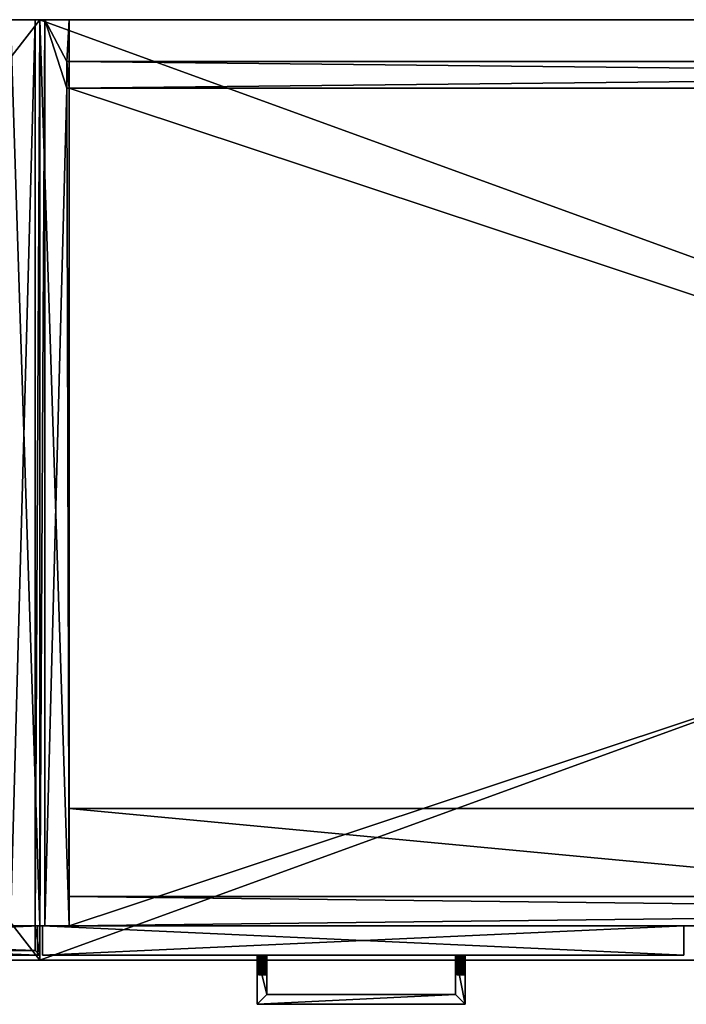
# Model space of a CAD drawing. Units: inches. Extents: x 6 to 527, y 5 to 159.
# Drawn here: x 412 to 429, y 133 to 159 of the extents above; entities that cross this region are included whole.
import ezdxf

# ---------------------------------------------------------------- set-up
doc = ezdxf.new("R2010")
doc.units = ezdxf.units.IN
doc.header["$MEASUREMENT"] = 0
doc.layers.add('CET color Burlywood3', color=7, linetype='Continuous', true_color=0xc5a17c)
doc.layers.add('CET color Grey6', color=7, linetype='Continuous', true_color=0x0f0f0f)
doc.layers.add('CET Default', color=7, linetype='Continuous')

# ---------------------------------------------------------------- blocks, each defined once
blk = doc.blocks.new('*C40')
at = {"layer": 'CET color Burlywood3', "linetype": 'Continuous'}
mesh = blk.add_polyface(dxfattribs=at)
corners = [(17.875, -23.125, 0), (17.875, -23.125, 70.812), (17.875, 0, 70.812), (17.875, 0), (18.625, -23.125, 0), (18.5, -23.125, 70.687), (18.625, -23.125, 70.687), (18.625, 0), (18.625, 0, 70.687), (18.5, 0, 70.687), (18.5, -23.125, 70.812), (18.5, 0, 70.812)]
mesh.append_faces([[corners[k] for k in face] for face in [(0, 5, 1, 0), (3, 9, 7, 3)]], dxfattribs={"vtx0": -1, "vtx1": -1, "vtx3": -1})
mesh.append_faces([[corners[k] for k in face] for face in [(0, 2, 3, 0), (4, 8, 6, 4), (4, 3, 7, 4), (7, 9, 8, 7), (1, 11, 2, 1), (1, 5, 10, 1), (5, 8, 9, 5), (5, 11, 10, 5)]], dxfattribs={"vtx0": -1, "vtx3": -1})
mesh.append_faces([[corners[k] for k in face] for face in [(0, 3, 4, 0)]], dxfattribs={"vtx1": -1})
mesh.append_faces([[corners[k] for k in face] for face in [(0, 4, 5, 0), (3, 2, 9, 3)]], dxfattribs={"vtx1": -1, "vtx2": -1})
mesh.append_faces([[corners[k] for k in face] for face in [(0, 1, 2, 0), (4, 6, 5, 4), (4, 7, 8, 4), (1, 10, 11, 1), (5, 6, 8, 5), (5, 9, 11, 5), (2, 11, 9, 2)]], dxfattribs={"vtx2": -1})
mesh = blk.add_polyface(dxfattribs=at)
corners = [(18.625, -24, 72), (18.625, 0, 72), (0, 0, 72), (18.625, 0, 70.813), (0, 0, 70.813), (0, -24, 70.812), (18.625, -24, 70.812), (0, -24, 72)]
mesh.append_faces([[corners[k] for k in face] for face in [(0, 3, 1, 0), (4, 1, 3, 4), (5, 3, 6, 5), (7, 6, 0, 7), (5, 2, 4, 5)]], dxfattribs={"vtx0": -1, "vtx3": -1})
mesh.append_faces([[corners[k] for k in face] for face in [(5, 6, 7, 5), (7, 0, 2, 7), (6, 3, 0, 6)]], dxfattribs={"vtx1": -1})
mesh.append_faces([[corners[k] for k in face] for face in [(0, 1, 2, 0), (4, 2, 1, 4), (5, 4, 3, 5), (5, 7, 2, 5)]], dxfattribs={"vtx2": -1})
mesh = blk.add_polyface(dxfattribs=at)
corners = [(0.125, -23.125, 70.687), (18.5, -23.125, 70.687), (18.625, -23.125, 69.687), (0.125, -23.75, 70.687), (0.125, -23.75, 70.812), (0.125, -23.125, 70.812), (18.5, -23.75, 70.687), (18.5, -23.75, 70.812), (18.625, -23.875, 70.687), (18.625, -23.125, 70.687), (18.5, -23.125, 70.812), (18.625, -23.875, 69.687), (0, -23.875, 69.687), (0, -23.875, 70.687), (0, -23.125, 69.687), (0, -23.125, 70.687)]
mesh.append_faces([[corners[k] for k in face] for face in [(0, 1, 2, 0)]], dxfattribs={"vtx0": -1, "vtx1": -1, "vtx2": -1, "vtx3": -1})
mesh.append_faces([[corners[k] for k in face] for face in [(14, 0, 2, 14), (13, 3, 15, 13)]], dxfattribs={"vtx0": -1, "vtx1": -1, "vtx3": -1})
mesh.append_faces([[corners[k] for k in face] for face in [(13, 6, 3, 13), (0, 10, 1, 0)]], dxfattribs={"vtx0": -1, "vtx2": -1, "vtx3": -1})
mesh.append_faces([[corners[k] for k in face] for face in [(0, 4, 5, 0), (4, 6, 7, 4), (1, 8, 9, 1), (10, 6, 1, 10), (9, 11, 2, 9), (12, 2, 11, 12), (13, 11, 8, 13), (14, 13, 15, 14), (15, 3, 0, 15), (5, 7, 10, 5)]], dxfattribs={"vtx0": -1, "vtx3": -1})
mesh.append_faces([[corners[k] for k in face] for face in [(7, 6, 10, 7), (8, 11, 9, 8), (12, 13, 14, 12), (15, 0, 14, 15), (5, 10, 0, 5), (4, 7, 5, 4)]], dxfattribs={"vtx1": -1})
mesh.append_faces([[corners[k] for k in face] for face in [(1, 6, 8, 1), (13, 8, 6, 13)]], dxfattribs={"vtx1": -1, "vtx2": -1})
mesh.append_faces([[corners[k] for k in face] for face in [(0, 3, 4, 0), (4, 3, 6, 4), (1, 9, 2, 1), (12, 14, 2, 12), (13, 12, 11, 13)]], dxfattribs={"vtx2": -1})
mesh = blk.add_polyface(dxfattribs=at)
corners = [(18.563, -23.125, 3.5), (18.563, -23.125, 69.625), (18.563, -23.875, 69.625), (0.063, -23.125, 69.625), (0.063, -23.875, 69.625), (0.063, -23.125, 3.5), (0.063, -23.875, 3.5), (18.563, -23.875, 3.5)]
mesh.append_faces([[corners[k] for k in face] for face in [(0, 3, 1, 0), (4, 1, 3, 4), (6, 3, 5, 6), (6, 2, 4, 6), (5, 7, 6, 5), (0, 2, 7, 0)]], dxfattribs={"vtx0": -1, "vtx3": -1})
mesh.append_faces([[corners[k] for k in face] for face in [(5, 3, 0, 5)]], dxfattribs={"vtx1": -1})
mesh.append_faces([[corners[k] for k in face] for face in [(0, 1, 2, 0), (4, 2, 1, 4), (6, 4, 3, 6), (6, 7, 2, 6), (5, 0, 7, 5)]], dxfattribs={"vtx2": -1})
blk = doc.blocks.new('*C39')
at = {"layer": 'CET Default', "linetype": 'Continuous', "rotation": 359.9999999999998}
blk.add_blockref('*C40', (-317.158, 115.623, 0), dxfattribs=at)
blk = doc.blocks.new('*C58')
at = {"layer": 'CET color Burlywood3', "linetype": 'Continuous'}
mesh = blk.add_polyface(dxfattribs=at)
corners = [(66, -24, 28.5), (66, 0, 28.5), (0, 0, 28.5), (66, 0, 27.313), (0, 0, 27.313), (0, -24, 27.313), (66, -24, 27.313), (0, -24, 28.5)]
mesh.append_faces([[corners[k] for k in face] for face in [(0, 3, 1, 0), (4, 1, 3, 4), (5, 3, 6, 5), (7, 6, 0, 7), (5, 2, 4, 5)]], dxfattribs={"vtx0": -1, "vtx3": -1})
mesh.append_faces([[corners[k] for k in face] for face in [(5, 6, 7, 5), (7, 0, 2, 7), (6, 3, 0, 6)]], dxfattribs={"vtx1": -1})
mesh.append_faces([[corners[k] for k in face] for face in [(0, 1, 2, 0), (4, 2, 1, 4), (5, 4, 3, 5), (5, 7, 2, 5)]], dxfattribs={"vtx2": -1})
mesh = blk.add_polyface(dxfattribs=at)
corners = [(0, -23.125), (0, -23.125, 27.187), (0, 0), (0.75, -23.125), (0.125, -23.125, 27.187), (0.75, 0), (0.75, -23.125, 27.312), (0.75, -1.75, 27.187), (0, 0, 27.187), (0.125, 0, 27.187), (0.75, 0, 27.312), (0.75, -1.063, 27.187), (0.125, -23.125, 27.312), (0.687, -1.75, 27.312), (0.125, 0, 27.312), (0.75, -1.75, 27.312), (0.687, -1.063, 27.312), (0.687, -1.75, 27.187), (0.687, -1.063, 27.187), (0.75, -1.063, 27.312)]
mesh.append_faces([[corners[k] for k in face] for face in [(3, 7, 6, 3), (2, 9, 5, 2), (5, 9, 10, 5), (12, 13, 14, 12), (14, 16, 10, 14)]], dxfattribs={"vtx0": -1, "vtx1": -1, "vtx3": -1})
mesh.append_faces([[corners[k] for k in face] for face in [(5, 11, 7, 5), (14, 13, 16, 14)]], dxfattribs={"vtx0": -1, "vtx2": -1, "vtx3": -1})
mesh.append_faces([[corners[k] for k in face] for face in [(0, 4, 1, 0), (3, 2, 5, 3), (2, 1, 8, 2), (1, 9, 8, 1), (4, 6, 12, 4), (12, 9, 4, 12), (6, 7, 15, 6), (17, 15, 7, 17), (16, 11, 19, 16), (18, 7, 11, 18)]], dxfattribs={"vtx0": -1, "vtx3": -1})
mesh.append_faces([[corners[k] for k in face] for face in [(0, 1, 2, 0), (0, 2, 3, 0), (14, 10, 9, 14), (13, 15, 17, 13), (16, 13, 18, 16), (17, 7, 18, 17), (18, 11, 16, 18), (19, 11, 10, 19)]], dxfattribs={"vtx1": -1})
mesh.append_faces([[corners[k] for k in face] for face in [(0, 3, 4, 0), (3, 6, 4, 3), (3, 5, 7, 3), (5, 10, 11, 5), (12, 6, 13, 12)]], dxfattribs={"vtx1": -1, "vtx2": -1})
mesh.append_faces([[corners[k] for k in face] for face in [(2, 8, 9, 2), (1, 4, 9, 1), (12, 14, 9, 12), (6, 15, 13, 6), (13, 17, 18, 13), (16, 19, 10, 16)]], dxfattribs={"vtx2": -1})
mesh = blk.add_polyface(dxfattribs=at)
corners = [(65.25, -23.125, 4.25), (65.25, -23.125, 3.5), (65.25, -1.75, 3.5), (65.25, -1.75, 4.25), (0.75, -1.75, 4.25), (0.75, -1.75, 3.5), (0.75, -23.125, 3.5), (0.75, -23.125, 4.25)]
mesh.append_faces([[corners[k] for k in face] for face in [(0, 2, 3, 0), (5, 3, 2, 5), (6, 4, 5, 6), (7, 1, 0, 7), (6, 2, 1, 6)]], dxfattribs={"vtx0": -1, "vtx3": -1})
mesh.append_faces([[corners[k] for k in face] for face in [(4, 3, 5, 4), (7, 0, 4, 7)]], dxfattribs={"vtx1": -1})
mesh.append_faces([[corners[k] for k in face] for face in [(0, 1, 2, 0), (6, 7, 4, 6), (7, 6, 1, 7), (6, 5, 2, 6), (0, 3, 4, 0)]], dxfattribs={"vtx2": -1})
mesh = blk.add_polyface(dxfattribs=at)
corners = [(32.625, -23.125, 27.313), (32.625, -20.125, 27.313), (0.75, -20.125, 27.313), (32.625, -23.125, 26.563), (0.75, -20.125, 26.563), (32.625, -20.125, 26.563), (0.75, -23.125, 26.563), (0.75, -23.125, 27.313)]
mesh.append_faces([[corners[k] for k in face] for face in [(3, 4, 5, 3), (6, 0, 7, 6), (3, 1, 0, 3)]], dxfattribs={"vtx0": -1, "vtx3": -1})
mesh.append_faces([[corners[k] for k in face] for face in [(4, 2, 5, 4), (6, 4, 3, 6), (6, 7, 4, 6), (7, 0, 2, 7)]], dxfattribs={"vtx1": -1})
mesh.append_faces([[corners[k] for k in face] for face in [(0, 1, 2, 0), (2, 1, 5, 2), (6, 3, 0, 6), (7, 2, 4, 7), (3, 5, 1, 3)]], dxfattribs={"vtx2": -1})
mesh = blk.add_polyface(dxfattribs=at)
corners = [(0.75, -23.125, 3.5), (0.75, -23.125), (65.25, -23.125, 3.5), (65.25, -23.125), (65.25, -22.375), (65.25, -22.375, 3.5), (0.75, -22.375, 3.5), (0.75, -22.375)]
mesh.append_faces([[corners[k] for k in face] for face in [(3, 5, 2, 3), (6, 2, 5, 6), (0, 7, 1, 0), (1, 4, 3, 1)]], dxfattribs={"vtx0": -1, "vtx3": -1})
mesh.append_faces([[corners[k] for k in face] for face in [(0, 1, 2, 0), (4, 5, 3, 4), (7, 6, 4, 7)]], dxfattribs={"vtx1": -1})
mesh.append_faces([[corners[k] for k in face] for face in [(1, 3, 2, 1), (6, 0, 2, 6), (6, 5, 4, 6), (0, 6, 7, 0), (1, 7, 4, 1)]], dxfattribs={"vtx2": -1})
mesh = blk.add_polyface(dxfattribs=at)
corners = [(16.438, -23.875, 3.437), (16.438, -23.125, 3.437), (16.438, -23.875, 27.188), (16.438, -23.125, 27.188), (0.062, -23.875, 27.188), (0.062, -23.125, 27.188), (0.062, -23.875, 3.437), (0.062, -23.125, 3.437)]
mesh.append_faces([[corners[k] for k in face] for face in [(5, 2, 3, 5), (6, 1, 0, 6), (6, 5, 7, 6), (7, 3, 1, 7)]], dxfattribs={"vtx0": -1, "vtx3": -1})
mesh.append_faces([[corners[k] for k in face] for face in [(0, 1, 2, 0), (4, 2, 5, 4), (6, 0, 4, 6), (7, 1, 6, 7)]], dxfattribs={"vtx1": -1})
mesh.append_faces([[corners[k] for k in face] for face in [(1, 3, 2, 1), (6, 4, 5, 6), (7, 5, 3, 7), (0, 2, 4, 0)]], dxfattribs={"vtx2": -1})
at = {"layer": 'CET color Grey6', "linetype": 'Continuous'}
mesh = blk.add_polyface(dxfattribs=at)
corners = [(65.25, -1.75), (65.25, -1.063, 27.312), (65.25, -1.75, 27.312), (0.75, -1.75, 27.312), (0.75, -1.063, 27.312), (0.75, -1.063), (65.25, -1.063), (0.75, -1.75)]
mesh.append_faces([[corners[k] for k in face] for face in [(0, 1, 2, 0), (4, 2, 1, 4), (5, 3, 4, 5), (7, 6, 0, 7), (5, 1, 6, 5)]], dxfattribs={"vtx0": -1, "vtx3": -1})
mesh.append_faces([[corners[k] for k in face] for face in [(3, 2, 4, 3), (5, 6, 7, 5), (7, 3, 5, 7), (7, 0, 3, 7)]], dxfattribs={"vtx1": -1})
mesh.append_faces([[corners[k] for k in face] for face in [(0, 2, 3, 0), (5, 4, 1, 5), (0, 6, 1, 0)]], dxfattribs={"vtx2": -1})
mesh = blk.add_polyface(dxfattribs=at)
corners = [(5.546, -25.125, 25.95), (5.546, -23.875, 25.95), (5.796, -24.875, 25.95), (5.546, -25.125, 26.45), (5.546, -23.875, 26.45), (5.628, -24.375, 26.116), (5.642, -24.375, 26.11), (5.628, -23.875, 26.116), (5.615, -23.875, 26.124), (5.615, -24.375, 26.124), (5.763, -24.375, 26.185), (5.656, -24.375, 26.107), (5.642, -23.875, 26.11), (5.671, -24.375, 26.106), (5.656, -23.875, 26.107), (5.685, -24.375, 26.107), (5.671, -23.875, 26.106), (5.577, -24.375, 26.2), (5.578, -24.375, 26.185), (5.577, -23.875, 26.2), (5.578, -23.875, 26.214), (5.578, -24.375, 26.214), (5.581, -23.875, 26.229), (5.581, -24.375, 26.229), (5.581, -24.375, 26.171), (5.578, -23.875, 26.185), (5.587, -23.875, 26.242), (5.587, -24.375, 26.242), (5.587, -24.375, 26.157), (5.581, -23.875, 26.171), (5.595, -24.375, 26.255), (5.595, -24.375, 26.144), (5.587, -23.875, 26.157), (5.595, -23.875, 26.255), (5.604, -23.875, 26.266), (5.604, -24.375, 26.266), (5.604, -24.375, 26.133), (5.595, -23.875, 26.144), (5.615, -23.875, 26.275), (5.615, -24.375, 26.275), (5.604, -23.875, 26.133), (5.628, -24.375, 26.283), (5.628, -23.875, 26.283), (5.796, -24.875, 26.45), (5.642, -23.875, 26.289), (5.642, -24.375, 26.289), (5.656, -23.875, 26.292), (5.656, -24.375, 26.292), (5.671, -23.875, 26.293), (5.671, -24.375, 26.293), (5.685, -23.875, 26.292), (5.685, -24.375, 26.292)]
mesh.append_faces([[corners[k] for k in face] for face in [(17, 10, 18, 17), (18, 10, 24, 18), (24, 10, 28, 24), (28, 10, 31, 28), (31, 10, 36, 31), (36, 10, 9, 36), (3, 43, 4, 3)]], dxfattribs={"vtx0": -1, "vtx1": -1, "vtx3": -1})
mesh.append_faces([[corners[k] for k in face] for face in [(0, 4, 1, 0), (5, 8, 9, 5), (5, 10, 6, 5), (17, 20, 21, 17), (21, 22, 23, 21), (23, 26, 27, 23), (27, 33, 30, 27), (30, 34, 35, 30), (35, 38, 39, 35), (39, 42, 41, 39), (41, 44, 45, 41), (45, 46, 47, 45), (47, 48, 49, 47), (49, 50, 51, 49)]], dxfattribs={"vtx0": -1, "vtx3": -1})
mesh.append_faces([[corners[k] for k in face] for face in [(5, 6, 7, 5), (6, 10, 11, 6), (6, 11, 12, 6), (11, 13, 14, 11), (13, 15, 16, 13), (17, 18, 19, 17), (18, 24, 25, 18), (24, 28, 29, 24), (28, 31, 32, 28), (31, 36, 37, 31), (36, 9, 40, 36)]], dxfattribs={"vtx1": -1})
mesh.append_faces([[corners[k] for k in face] for face in [(0, 1, 2, 0), (5, 9, 10, 5), (17, 21, 10, 17), (21, 23, 10, 21), (23, 27, 10, 23), (27, 30, 10, 27), (30, 35, 10, 30), (35, 39, 10, 35), (39, 41, 10, 39)]], dxfattribs={"vtx1": -1, "vtx2": -1})
mesh.append_faces([[corners[k] for k in face] for face in [(0, 3, 4, 0), (5, 7, 8, 5)]], dxfattribs={"vtx2": -1})
mesh = blk.add_polyface(dxfattribs=at)
corners = [(5.546, -23.875, 26.45), (5.671, -23.875, 26.293), (5.656, -23.875, 26.292), (5.796, -23.875, 26.45), (5.642, -24.375, 26.11), (5.642, -23.875, 26.11), (5.628, -23.875, 26.116), (5.656, -24.375, 26.107), (5.656, -23.875, 26.107), (5.671, -24.375, 26.106), (5.671, -23.875, 26.106), (5.685, -24.375, 26.107), (5.685, -23.875, 26.107), (5.546, -23.875, 25.95), (5.796, -23.875, 25.95), (5.577, -23.875, 26.2), (5.578, -23.875, 26.185), (5.581, -23.875, 26.171), (5.587, -23.875, 26.157), (5.595, -23.875, 26.144), (5.604, -23.875, 26.133), (5.615, -23.875, 26.124), (5.577, -24.375, 26.2), (5.578, -23.875, 26.214), (5.578, -24.375, 26.214), (5.581, -23.875, 26.229), (5.578, -24.375, 26.185), (5.581, -24.375, 26.229), (5.587, -23.875, 26.242), (5.581, -24.375, 26.171), (5.587, -24.375, 26.157), (5.587, -24.375, 26.242), (5.595, -23.875, 26.255), (5.595, -24.375, 26.255), (5.604, -23.875, 26.266), (5.595, -24.375, 26.144), (5.604, -24.375, 26.133), (5.604, -24.375, 26.266), (5.615, -23.875, 26.275), (5.615, -24.375, 26.124), (5.615, -24.375, 26.275), (5.628, -23.875, 26.283), (5.628, -24.375, 26.283), (5.642, -23.875, 26.289), (5.642, -24.375, 26.289), (5.656, -24.375, 26.292), (5.671, -24.375, 26.293), (5.685, -23.875, 26.292)]
mesh.append_faces([[corners[k] for k in face] for face in [(13, 0, 15, 13)]])
mesh.append_faces([[corners[k] for k in face] for face in [(13, 10, 14, 13), (28, 0, 32, 28), (32, 0, 34, 32), (34, 0, 38, 34), (38, 0, 41, 38)]], dxfattribs={"vtx0": -1, "vtx1": -1, "vtx3": -1})
mesh.append_faces([[corners[k] for k in face] for face in [(0, 1, 2, 0), (13, 6, 5, 13), (13, 5, 8, 13), (13, 8, 10, 13), (13, 18, 19, 13), (13, 19, 20, 13), (13, 20, 21, 13), (13, 21, 6, 13), (0, 43, 41, 0), (0, 2, 43, 0)]], dxfattribs={"vtx0": -1, "vtx2": -1, "vtx3": -1})
mesh.append_faces([[corners[k] for k in face] for face in [(13, 16, 17, 13), (23, 0, 25, 23)]], dxfattribs={"vtx0": -1, "vtx3": -1})
mesh.append_faces([[corners[k] for k in face] for face in [(15, 0, 23, 15), (25, 0, 28, 25)]], dxfattribs={"vtx1": -1})
mesh.append_faces([[corners[k] for k in face] for face in [(0, 3, 1, 0)]], dxfattribs={"vtx1": -1, "vtx2": -1})
mesh.append_faces([[corners[k] for k in face] for face in [(4, 5, 6, 4), (7, 8, 5, 7), (9, 10, 8, 9), (11, 12, 10, 11), (13, 15, 16, 13), (13, 17, 18, 13), (22, 15, 23, 22), (24, 23, 25, 24), (26, 16, 15, 26), (27, 25, 28, 27), (29, 17, 16, 29), (30, 18, 17, 30), (31, 28, 32, 31), (33, 32, 34, 33), (35, 19, 18, 35), (36, 20, 19, 36), (37, 34, 38, 37), (39, 21, 20, 39), (40, 38, 41, 40), (42, 41, 43, 42), (44, 43, 2, 44), (45, 2, 1, 45), (46, 1, 47, 46)]], dxfattribs={"vtx2": -1})
mesh = blk.add_polyface(dxfattribs=at)
corners = [(5.671, -23.875, 26.293), (5.796, -23.875, 26.45), (5.685, -23.875, 26.292), (5.7, -23.875, 26.289), (5.713, -23.875, 26.283), (5.796, -24.875, 25.95), (5.546, -23.875, 25.95), (5.796, -23.875, 25.95), (5.656, -24.375, 26.107), (5.763, -24.375, 26.185), (5.671, -24.375, 26.106), (5.685, -24.375, 26.107), (5.7, -24.375, 26.11), (5.685, -23.875, 26.107), (5.713, -24.375, 26.116), (5.7, -23.875, 26.11), (5.713, -23.875, 26.116), (5.726, -24.375, 26.124), (5.671, -23.875, 26.106), (5.726, -23.875, 26.124), (5.737, -24.375, 26.133), (5.726, -24.375, 26.275), (5.737, -24.375, 26.266), (5.713, -24.375, 26.283), (5.726, -23.875, 26.275), (5.737, -23.875, 26.266), (5.737, -23.875, 26.133), (5.746, -24.375, 26.144), (5.746, -23.875, 26.255), (5.746, -24.375, 26.255), (5.628, -24.375, 26.283), (5.642, -24.375, 26.289), (5.656, -24.375, 26.292), (5.671, -24.375, 26.293), (5.685, -24.375, 26.292), (5.7, -24.375, 26.289), (5.796, -24.875, 26.45), (5.546, -23.875, 26.45)]
mesh.append_faces([[corners[k] for k in face] for face in [(0, 1, 2, 0), (2, 1, 3, 2), (3, 1, 4, 3), (8, 9, 10, 8), (10, 9, 11, 10), (11, 9, 12, 11), (12, 9, 14, 12), (14, 9, 17, 14), (17, 9, 20, 17), (21, 9, 23, 21)]], dxfattribs={"vtx0": -1, "vtx1": -1, "vtx3": -1})
mesh.append_faces([[corners[k] for k in face] for face in [(9, 30, 31, 9), (9, 31, 32, 9), (9, 34, 35, 9), (9, 35, 23, 9)]], dxfattribs={"vtx0": -1, "vtx2": -1, "vtx3": -1})
mesh.append_faces([[corners[k] for k in face] for face in [(5, 6, 7, 5), (16, 17, 19, 16), (21, 25, 22, 21), (22, 28, 29, 22), (9, 32, 33, 9), (24, 23, 4, 24), (34, 3, 35, 34), (35, 4, 23, 35)]], dxfattribs={"vtx0": -1, "vtx3": -1})
mesh.append_faces([[corners[k] for k in face] for face in [(11, 12, 13, 11), (12, 14, 15, 12), (14, 17, 16, 14), (17, 20, 19, 17), (21, 23, 24, 21), (20, 27, 26, 20)]], dxfattribs={"vtx1": -1})
mesh.append_faces([[corners[k] for k in face] for face in [(18, 13, 7, 18), (13, 15, 7, 13), (15, 16, 7, 15), (16, 19, 7, 16), (21, 22, 9, 21), (24, 4, 1, 24)]], dxfattribs={"vtx1": -1, "vtx2": -1})
mesh.append_faces([[corners[k] for k in face] for face in [(12, 15, 13, 12), (14, 16, 15, 14), (21, 24, 25, 21), (20, 26, 19, 20), (22, 25, 28, 22), (9, 33, 34, 9), (36, 1, 37, 36), (34, 2, 3, 34), (35, 3, 4, 35)]], dxfattribs={"vtx2": -1})
mesh = blk.add_polyface(dxfattribs=at)
corners = [(5.546, -25.125, 25.95), (5.796, -24.875, 25.95), (10.608, -24.875, 25.95), (10.858, -25.125, 25.95), (5.546, -25.125, 26.45), (5.796, -24.875, 26.45), (10.608, -24.875, 26.45), (5.796, -23.875, 25.95), (5.796, -23.875, 26.45), (5.726, -23.875, 26.124), (5.737, -23.875, 26.133), (5.746, -23.875, 26.144), (5.754, -23.875, 26.157), (5.76, -23.875, 26.171), (5.763, -23.875, 26.185), (5.764, -23.875, 26.2), (5.737, -24.375, 26.266), (5.746, -24.375, 26.255), (5.763, -24.375, 26.185), (5.737, -24.375, 26.133), (5.746, -24.375, 26.144), (5.754, -24.375, 26.157), (5.746, -23.875, 26.255), (5.754, -23.875, 26.242), (5.754, -24.375, 26.242), (5.76, -24.375, 26.171), (5.76, -24.375, 26.229), (5.76, -23.875, 26.229), (5.763, -23.875, 26.214), (5.763, -24.375, 26.214), (5.764, -24.375, 26.2), (5.726, -23.875, 26.275), (5.737, -23.875, 26.266)]
mesh.append_faces([[corners[k] for k in face] for face in [(7, 15, 8, 7)]])
mesh.append_faces([[corners[k] for k in face] for face in [(19, 18, 20, 19), (20, 18, 21, 20), (31, 8, 32, 31), (32, 8, 22, 32), (22, 8, 23, 22)]], dxfattribs={"vtx0": -1, "vtx1": -1, "vtx3": -1})
mesh.append_faces([[corners[k] for k in face] for face in [(0, 1, 2, 0), (7, 9, 10, 7), (7, 10, 11, 7), (7, 11, 12, 7), (4, 6, 5, 4)]], dxfattribs={"vtx0": -1, "vtx2": -1, "vtx3": -1})
mesh.append_faces([[corners[k] for k in face] for face in [(7, 12, 13, 7), (7, 14, 15, 7), (17, 23, 24, 17), (21, 18, 25, 21), (24, 27, 26, 24), (26, 28, 29, 26), (18, 29, 30, 18), (29, 15, 30, 29), (23, 8, 27, 23), (28, 8, 15, 28)]], dxfattribs={"vtx0": -1, "vtx3": -1})
mesh.append_faces([[corners[k] for k in face] for face in [(0, 3, 4, 0), (1, 7, 5, 1), (20, 21, 11, 20), (21, 25, 12, 21), (25, 18, 13, 25), (18, 30, 14, 18), (27, 8, 28, 27)]], dxfattribs={"vtx1": -1})
mesh.append_faces([[corners[k] for k in face] for face in [(16, 17, 18, 16), (17, 24, 18, 17), (24, 26, 18, 24), (26, 29, 18, 26)]], dxfattribs={"vtx1": -1, "vtx2": -1})
mesh.append_faces([[corners[k] for k in face] for face in [(1, 5, 6, 1), (7, 8, 5, 7), (7, 13, 14, 7), (20, 11, 10, 20), (17, 22, 23, 17), (24, 23, 27, 24), (21, 12, 11, 21), (26, 27, 28, 26), (25, 13, 12, 25), (18, 14, 13, 18), (29, 28, 15, 29), (30, 15, 14, 30)]], dxfattribs={"vtx2": -1})
mesh = blk.add_polyface(dxfattribs=at)
corners = [(10.608, -23.875, 26.45), (10.704, -23.875, 26.289), (10.69, -23.875, 26.283), (10.718, -23.875, 26.292), (5.546, -25.125, 25.95), (10.608, -24.875, 25.95), (10.858, -25.125, 25.95), (10.858, -25.125, 26.45), (5.546, -25.125, 26.45), (5.796, -24.875, 25.95), (10.608, -24.875, 26.45), (10.608, -23.875, 25.95), (10.69, -23.875, 26.116), (10.704, -23.875, 26.11), (10.718, -23.875, 26.107), (10.639, -23.875, 26.2), (10.64, -23.875, 26.185), (10.644, -23.875, 26.171), (10.649, -23.875, 26.157), (10.657, -23.875, 26.144), (10.667, -23.875, 26.133), (10.678, -23.875, 26.124), (10.639, -24.375, 26.2), (10.64, -24.375, 26.185), (10.64, -23.875, 26.214), (10.64, -24.375, 26.214), (10.644, -23.875, 26.229), (10.644, -24.375, 26.229), (10.644, -24.375, 26.171), (10.649, -23.875, 26.242), (10.649, -24.375, 26.242), (10.649, -24.375, 26.157), (10.657, -23.875, 26.255), (10.657, -24.375, 26.255), (10.657, -24.375, 26.144), (10.667, -24.375, 26.133), (10.667, -23.875, 26.266), (10.667, -24.375, 26.266), (10.678, -23.875, 26.275)]
mesh.append_faces([[corners[k] for k in face] for face in [(11, 0, 15, 11)]])
mesh.append_faces([[corners[k] for k in face] for face in [(4, 5, 6, 4), (29, 0, 32, 29), (32, 0, 36, 32), (36, 0, 38, 36)]], dxfattribs={"vtx0": -1, "vtx1": -1, "vtx3": -1})
mesh.append_faces([[corners[k] for k in face] for face in [(0, 1, 2, 0), (0, 3, 1, 0), (11, 12, 13, 11), (11, 13, 14, 11), (11, 18, 19, 11), (11, 19, 20, 11), (11, 20, 21, 11), (11, 21, 12, 11)]], dxfattribs={"vtx0": -1, "vtx2": -1, "vtx3": -1})
mesh.append_faces([[corners[k] for k in face] for face in [(9, 10, 5, 9), (5, 0, 11, 5), (11, 16, 17, 11), (22, 24, 25, 22), (25, 26, 27, 25), (27, 29, 30, 27), (30, 32, 33, 30), (33, 36, 37, 33), (24, 0, 26, 24)]], dxfattribs={"vtx0": -1, "vtx3": -1})
mesh.append_faces([[corners[k] for k in face] for face in [(22, 23, 15, 22), (23, 28, 16, 23), (28, 31, 17, 28), (31, 34, 18, 31), (34, 35, 19, 34), (15, 0, 24, 15), (26, 0, 29, 26)]], dxfattribs={"vtx1": -1})
mesh.append_faces([[corners[k] for k in face] for face in [(8, 7, 10, 8)]], dxfattribs={"vtx1": -1, "vtx2": -1})
mesh.append_faces([[corners[k] for k in face] for face in [(6, 7, 8, 6), (5, 10, 0, 5), (11, 15, 16, 11), (11, 17, 18, 11), (22, 15, 24, 22), (25, 24, 26, 25), (23, 16, 15, 23), (27, 26, 29, 27), (28, 17, 16, 28), (30, 29, 32, 30), (31, 18, 17, 31), (34, 19, 18, 34), (33, 32, 36, 33)]], dxfattribs={"vtx2": -1})
mesh = blk.add_polyface(dxfattribs=at)
corners = [(10.608, -23.875, 26.45), (10.733, -23.875, 26.293), (10.718, -23.875, 26.292), (10.858, -23.875, 26.45), (10.858, -25.125, 25.95), (10.608, -24.875, 25.95), (10.608, -23.875, 25.95), (10.69, -24.375, 26.116), (10.678, -24.375, 26.124), (10.826, -24.375, 26.185), (10.704, -24.375, 26.11), (10.69, -23.875, 26.116), (10.678, -23.875, 26.124), (10.718, -24.375, 26.107), (10.704, -23.875, 26.11), (10.733, -24.375, 26.106), (10.718, -23.875, 26.107), (10.748, -24.375, 26.107), (10.733, -23.875, 26.106), (10.858, -23.875, 25.95), (10.639, -24.375, 26.2), (10.64, -24.375, 26.214), (10.64, -24.375, 26.185), (10.644, -24.375, 26.171), (10.644, -24.375, 26.229), (10.649, -24.375, 26.157), (10.649, -24.375, 26.242), (10.657, -24.375, 26.255), (10.657, -24.375, 26.144), (10.667, -24.375, 26.133), (10.667, -24.375, 26.266), (10.667, -23.875, 26.133), (10.657, -23.875, 26.144), (10.678, -24.375, 26.275), (10.667, -23.875, 26.266), (10.678, -23.875, 26.275), (10.69, -23.875, 26.283), (10.69, -24.375, 26.283), (10.858, -25.125, 26.45), (10.608, -24.875, 26.45), (10.704, -23.875, 26.289), (10.704, -24.375, 26.289), (10.718, -24.375, 26.292), (10.733, -24.375, 26.293)]
mesh.append_faces([[corners[k] for k in face] for face in [(6, 18, 19, 6), (20, 9, 22, 20), (22, 9, 23, 22), (23, 9, 25, 23), (25, 9, 28, 25), (28, 9, 29, 28), (29, 9, 8, 29), (35, 0, 36, 35)]], dxfattribs={"vtx0": -1, "vtx1": -1, "vtx3": -1})
mesh.append_faces([[corners[k] for k in face] for face in [(0, 1, 2, 0), (4, 5, 6, 4), (6, 16, 18, 6), (38, 0, 39, 38)]], dxfattribs={"vtx0": -1, "vtx2": -1, "vtx3": -1})
mesh.append_faces([[corners[k] for k in face] for face in [(7, 9, 10, 7), (7, 12, 8, 7), (30, 35, 33, 30), (33, 36, 37, 33), (37, 40, 41, 37), (41, 2, 42, 41), (42, 1, 43, 42)]], dxfattribs={"vtx0": -1, "vtx3": -1})
mesh.append_faces([[corners[k] for k in face] for face in [(7, 10, 11, 7), (10, 13, 14, 10), (13, 15, 16, 13), (15, 17, 18, 15), (29, 8, 31, 29)]], dxfattribs={"vtx1": -1})
mesh.append_faces([[corners[k] for k in face] for face in [(0, 3, 1, 0), (7, 8, 9, 7), (20, 21, 9, 20), (21, 24, 9, 21), (24, 26, 9, 24), (26, 27, 9, 26), (27, 30, 9, 27), (30, 33, 9, 30), (33, 37, 9, 33)]], dxfattribs={"vtx1": -1, "vtx2": -1})
mesh.append_faces([[corners[k] for k in face] for face in [(7, 11, 12, 7), (10, 14, 11, 10), (13, 16, 14, 13), (15, 18, 16, 15), (29, 31, 32, 29), (30, 34, 35, 30), (33, 35, 36, 33), (8, 12, 31, 8), (37, 36, 40, 37), (41, 40, 2, 41), (42, 2, 1, 42)]], dxfattribs={"vtx2": -1})
mesh = blk.add_polyface(dxfattribs=at)
corners = [(10.858, -25.125, 25.95), (10.608, -23.875, 25.95), (10.858, -23.875, 25.95), (10.858, -25.125, 26.45), (10.704, -24.375, 26.11), (10.826, -24.375, 26.185), (10.718, -24.375, 26.107), (10.733, -24.375, 26.106), (10.748, -24.375, 26.107), (10.762, -24.375, 26.11), (10.748, -23.875, 26.107), (10.776, -24.375, 26.116), (10.762, -23.875, 26.11), (10.788, -24.375, 26.124), (10.776, -23.875, 26.116), (10.788, -24.375, 26.275), (10.799, -23.875, 26.266), (10.799, -24.375, 26.266), (10.776, -24.375, 26.283), (10.788, -23.875, 26.275), (10.799, -24.375, 26.133), (10.788, -23.875, 26.124), (10.809, -24.375, 26.144), (10.799, -23.875, 26.133), (10.809, -24.375, 26.255), (10.809, -23.875, 26.255), (10.817, -24.375, 26.157), (10.809, -23.875, 26.144), (10.817, -23.875, 26.242), (10.817, -24.375, 26.242), (10.822, -24.375, 26.229), (10.822, -23.875, 26.229), (10.822, -24.375, 26.171), (10.817, -23.875, 26.157), (10.826, -23.875, 26.214), (10.826, -24.375, 26.214), (10.822, -23.875, 26.171), (10.827, -23.875, 26.2), (10.827, -24.375, 26.2), (10.69, -24.375, 26.283), (10.704, -24.375, 26.289), (10.718, -24.375, 26.292), (10.733, -24.375, 26.293), (10.748, -24.375, 26.292), (10.762, -24.375, 26.289), (10.826, -23.875, 26.185), (10.858, -23.875, 26.45), (10.608, -23.875, 26.45), (10.748, -23.875, 26.292)]
mesh.append_faces([[corners[k] for k in face] for face in [(6, 5, 7, 6), (7, 5, 8, 7), (8, 5, 9, 8), (9, 5, 11, 9), (11, 5, 13, 11), (13, 5, 20, 13), (15, 5, 18, 15), (20, 5, 22, 20), (22, 5, 26, 22)]], dxfattribs={"vtx0": -1, "vtx1": -1, "vtx3": -1})
mesh.append_faces([[corners[k] for k in face] for face in [(5, 39, 40, 5), (5, 40, 41, 5), (5, 43, 44, 5), (5, 44, 18, 5)]], dxfattribs={"vtx0": -1, "vtx2": -1, "vtx3": -1})
mesh.append_faces([[corners[k] for k in face] for face in [(0, 1, 2, 0), (15, 16, 17, 15), (17, 25, 24, 17), (24, 28, 29, 24), (29, 31, 30, 29), (26, 5, 32, 26), (30, 34, 35, 30), (35, 37, 38, 35), (5, 41, 42, 5), (42, 48, 43, 42)]], dxfattribs={"vtx0": -1, "vtx3": -1})
mesh.append_faces([[corners[k] for k in face] for face in [(0, 2, 3, 0), (4, 5, 6, 4), (8, 9, 10, 8), (9, 11, 12, 9), (11, 13, 14, 11), (15, 18, 19, 15), (13, 20, 21, 13), (20, 22, 23, 20), (22, 26, 27, 22), (26, 32, 33, 26), (32, 5, 36, 32), (5, 38, 45, 5)]], dxfattribs={"vtx1": -1})
mesh.append_faces([[corners[k] for k in face] for face in [(15, 17, 5, 15), (17, 24, 5, 17), (24, 29, 5, 24), (29, 30, 5, 29), (30, 35, 5, 30)]], dxfattribs={"vtx1": -1, "vtx2": -1})
mesh.append_faces([[corners[k] for k in face] for face in [(35, 38, 5, 35), (5, 42, 43, 5), (3, 46, 47, 3)]], dxfattribs={"vtx2": -1})
mesh = blk.add_polyface(dxfattribs=at)
corners = [(10.733, -23.875, 26.293), (10.858, -23.875, 26.45), (10.748, -23.875, 26.292), (10.762, -23.875, 26.289), (10.776, -23.875, 26.283), (10.748, -24.375, 26.107), (10.748, -23.875, 26.107), (10.733, -23.875, 26.106), (10.762, -24.375, 26.11), (10.762, -23.875, 26.11), (10.776, -24.375, 26.116), (10.776, -23.875, 26.116), (10.858, -23.875, 25.95), (10.788, -24.375, 26.124), (10.788, -23.875, 26.124), (10.799, -23.875, 26.133), (10.809, -23.875, 26.144), (10.817, -23.875, 26.157), (10.822, -23.875, 26.171), (10.826, -23.875, 26.185), (10.827, -23.875, 26.2), (10.858, -25.125, 26.45), (10.788, -24.375, 26.275), (10.788, -23.875, 26.275), (10.799, -23.875, 26.266), (10.799, -24.375, 26.266), (10.809, -23.875, 26.255), (10.799, -24.375, 26.133), (10.809, -24.375, 26.144), (10.809, -24.375, 26.255), (10.817, -23.875, 26.242), (10.817, -24.375, 26.242), (10.822, -23.875, 26.229), (10.817, -24.375, 26.157), (10.822, -24.375, 26.229), (10.826, -23.875, 26.214), (10.822, -24.375, 26.171), (10.826, -24.375, 26.214), (10.826, -24.375, 26.185), (10.827, -24.375, 26.2), (10.776, -24.375, 26.283), (10.733, -24.375, 26.293), (10.748, -24.375, 26.292), (10.762, -24.375, 26.289)]
mesh.append_faces([[corners[k] for k in face] for face in [(12, 20, 1, 12)]])
mesh.append_faces([[corners[k] for k in face] for face in [(0, 1, 2, 0), (2, 1, 3, 2), (3, 1, 4, 3), (23, 1, 24, 23), (24, 1, 26, 24), (26, 1, 30, 26)]], dxfattribs={"vtx0": -1, "vtx1": -1, "vtx3": -1})
mesh.append_faces([[corners[k] for k in face] for face in [(12, 14, 15, 12), (12, 15, 16, 12), (12, 16, 17, 12)]], dxfattribs={"vtx0": -1, "vtx2": -1, "vtx3": -1})
mesh.append_faces([[corners[k] for k in face] for face in [(11, 13, 14, 11), (12, 17, 18, 12), (12, 19, 20, 12), (23, 40, 4, 23), (30, 1, 32, 30), (35, 1, 20, 35), (42, 3, 43, 42), (43, 4, 40, 43)]], dxfattribs={"vtx0": -1, "vtx3": -1})
mesh.append_faces([[corners[k] for k in face] for face in [(32, 1, 35, 32)]], dxfattribs={"vtx1": -1})
mesh.append_faces([[corners[k] for k in face] for face in [(7, 6, 12, 7), (6, 9, 12, 6), (9, 11, 12, 9), (11, 14, 12, 11), (23, 4, 1, 23)]], dxfattribs={"vtx1": -1, "vtx2": -1})
mesh.append_faces([[corners[k] for k in face] for face in [(5, 6, 7, 5), (8, 9, 6, 8), (10, 11, 9, 10), (12, 18, 19, 12), (12, 1, 21, 12), (22, 23, 24, 22), (25, 24, 26, 25), (27, 15, 14, 27), (28, 16, 15, 28), (29, 26, 30, 29), (31, 30, 32, 31), (33, 17, 16, 33), (34, 32, 35, 34), (36, 18, 17, 36), (37, 35, 20, 37), (38, 19, 18, 38), (39, 20, 19, 39), (41, 0, 2, 41), (42, 2, 3, 42), (43, 3, 4, 43)]], dxfattribs={"vtx2": -1})
blk = doc.blocks.new('*C48')
at = {"layer": 'CET Default', "linetype": 'Continuous'}
blk.add_blockref('*C58', (-298.533, 115.623, 0), dxfattribs=at)

msp = doc.modelspace()

# ---------------------------------------------------------------- block references
at = {"layer": 'CET Default', "linetype": 'Continuous'}
for name in ['*C39', '*C48']:
    msp.add_blockref(name, (711.128, 42.923), dxfattribs=at)

doc.saveas('drawing.dxf')
